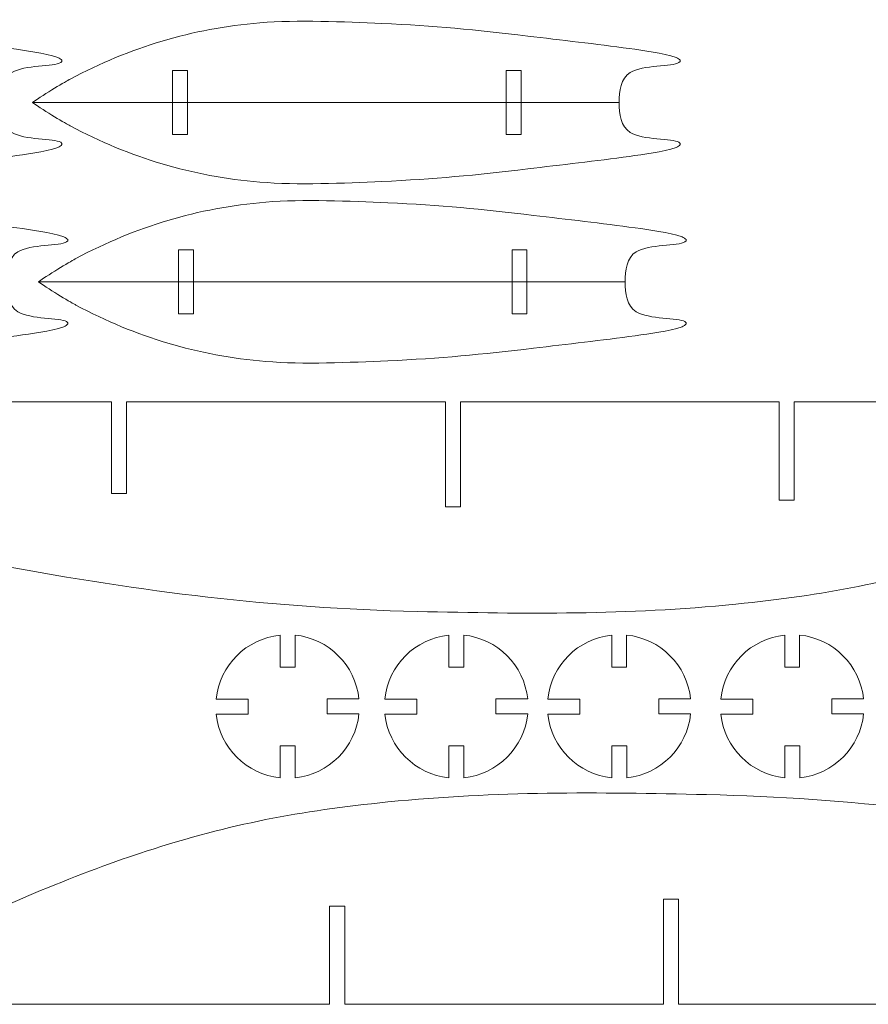
# Model space of a CAD drawing. Units: centimetres. Extents: x -28.4 to 29.5, y -17.8 to 16.5.
# Drawn here: x -6.9 to 10.1, y -5.1 to 14.6 of the extents above; entities that cross this region are included whole.
import ezdxf

# ---------------------------------------------------------------- set-up
doc = ezdxf.new("R2010")
doc.units = ezdxf.units.CM
doc.header["$MEASUREMENT"] = 0
doc.layers.add('Livello 1', color=7, linetype='Continuous')

msp = doc.modelspace()

# ---------------------------------------------------------------- linework, layer by layer
at = {"layer": 'Livello 1', "color": 5, "lineweight": 9}
for points, knots in [([(-7.25486, 12.9342), (-7.2511, 13.15812), (-7.22235, 13.41927), (-7.03456, 13.53308), (-7.03456, 13.53308), (-6.78264, 13.68575), (-6.18919, 13.65215), (-6.0604, 13.72996), (-6.0604, 13.72996), (-6.0604, 13.72996), (-6.03493, 13.75182), (-6.03493, 13.75182), (-6.03493, 13.75182), (-6.03493, 13.75182), (-6.03425, 13.77603), (-6.03425, 13.77603), (-6.03425, 13.77603), (-6.03425, 13.77603), (-6.03475, 13.77655), (-6.03475, 13.77655), (-6.03475, 13.77655), (-6.05938, 13.80166), (-6.08031, 13.81839), (-6.1151, 13.83055), (-6.1151, 13.83055), (-6.38903, 13.92633), (-6.76349, 13.9718), (-7.05276, 14.01145), (-7.05276, 14.01145), (-7.71581, 14.10233), (-8.41576, 14.1815), (-9.08288, 14.26095), (-9.08288, 14.26095), (-10.12876, 14.38551), (-10.94455, 14.46612), (-11.99618, 14.51247), (-11.99618, 14.51247), (-12.74936, 14.54566), (-13.68893, 14.58825), (-14.43166, 14.52536), (-14.43166, 14.52536), (-15.80009, 14.40948), (-17.01441, 14.04356), (-18.22486, 13.39985), (-18.22486, 13.39985), (-18.29492, 13.36259), (-18.72842, 13.11152), (-18.97304, 12.9342)], [0, 0, 0, 0, 0.07692308, 0.07692308, 0.07692308, 0.07692308, 0.15384615, 0.15384615, 0.15384615, 0.15384615, 0.23076923, 0.23076923, 0.23076923, 0.23076923, 0.30769231, 0.30769231, 0.30769231, 0.30769231, 0.38461538, 0.38461538, 0.38461538, 0.38461538, 0.46153846, 0.46153846, 0.46153846, 0.46153846, 0.53846154, 0.53846154, 0.53846154, 0.53846154, 0.61538462, 0.61538462, 0.61538462, 0.61538462, 0.69230769, 0.69230769, 0.69230769, 0.69230769, 0.76923077, 0.76923077, 0.76923077, 0.76923077, 0.84615385, 0.84615385, 0.84615385, 0.84615385, 1, 1, 1, 1]), ([(5.09648, 12.9342), (5.10024, 13.15812), (5.12899, 13.41927), (5.31678, 13.53308), (5.31678, 13.53308), (5.5687, 13.68575), (6.16215, 13.65215), (6.29094, 13.72996), (6.29094, 13.72996), (6.29094, 13.72996), (6.31641, 13.75182), (6.31641, 13.75182), (6.31641, 13.75182), (6.31641, 13.75182), (6.31709, 13.77603), (6.31709, 13.77603), (6.31709, 13.77603), (6.31709, 13.77603), (6.31659, 13.77655), (6.31659, 13.77655), (6.31659, 13.77655), (6.29196, 13.80166), (6.27103, 13.81839), (6.23624, 13.83055), (6.23624, 13.83055), (5.96231, 13.92633), (5.58785, 13.9718), (5.29858, 14.01145), (5.29858, 14.01145), (4.63553, 14.10233), (3.93558, 14.1815), (3.26846, 14.26095), (3.26846, 14.26095), (2.22258, 14.38551), (1.40679, 14.46612), (0.35516, 14.51247), (0.35516, 14.51247), (-0.39802, 14.54566), (-1.33759, 14.58825), (-2.08032, 14.52536), (-2.08032, 14.52536), (-3.44875, 14.40948), (-4.66307, 14.04356), (-5.87352, 13.39985), (-5.87352, 13.39985), (-5.94358, 13.36259), (-6.37708, 13.11152), (-6.6217, 12.9342)], [0, 0, 0, 0, 0.07692308, 0.07692308, 0.07692308, 0.07692308, 0.15384615, 0.15384615, 0.15384615, 0.15384615, 0.23076923, 0.23076923, 0.23076923, 0.23076923, 0.30769231, 0.30769231, 0.30769231, 0.30769231, 0.38461538, 0.38461538, 0.38461538, 0.38461538, 0.46153846, 0.46153846, 0.46153846, 0.46153846, 0.53846154, 0.53846154, 0.53846154, 0.53846154, 0.61538462, 0.61538462, 0.61538462, 0.61538462, 0.69230769, 0.69230769, 0.69230769, 0.69230769, 0.76923077, 0.76923077, 0.76923077, 0.76923077, 0.84615385, 0.84615385, 0.84615385, 0.84615385, 1, 1, 1, 1]), ([(-7.25486, 12.9342), (-7.2511, 12.71028), (-7.22235, 12.44913), (-7.03456, 12.33532), (-7.03456, 12.33532), (-6.78264, 12.18265), (-6.18919, 12.21625), (-6.0604, 12.13844), (-6.0604, 12.13844), (-6.0604, 12.13844), (-6.03493, 12.11658), (-6.03493, 12.11658), (-6.03493, 12.11658), (-6.03493, 12.11658), (-6.03425, 12.09237), (-6.03425, 12.09237), (-6.03425, 12.09237), (-6.03425, 12.09237), (-6.03475, 12.09185), (-6.03475, 12.09185), (-6.03475, 12.09185), (-6.05938, 12.06674), (-6.08031, 12.05001), (-6.1151, 12.03785), (-6.1151, 12.03785), (-6.38903, 11.94207), (-6.76349, 11.8966), (-7.05276, 11.85695), (-7.05276, 11.85695), (-7.71581, 11.76607), (-8.41576, 11.6869), (-9.08288, 11.60745), (-9.08288, 11.60745), (-10.12876, 11.48289), (-10.94455, 11.40228), (-11.99618, 11.35593), (-11.99618, 11.35593), (-12.74936, 11.32274), (-13.68893, 11.28015), (-14.43166, 11.34304), (-14.43166, 11.34304), (-15.80009, 11.45892), (-17.01441, 11.82484), (-18.22486, 12.46855), (-18.22486, 12.46855), (-18.29492, 12.50581), (-18.72842, 12.75688), (-18.97304, 12.9342)], [0, 0, 0, 0, 0.07692308, 0.07692308, 0.07692308, 0.07692308, 0.15384615, 0.15384615, 0.15384615, 0.15384615, 0.23076923, 0.23076923, 0.23076923, 0.23076923, 0.30769231, 0.30769231, 0.30769231, 0.30769231, 0.38461538, 0.38461538, 0.38461538, 0.38461538, 0.46153846, 0.46153846, 0.46153846, 0.46153846, 0.53846154, 0.53846154, 0.53846154, 0.53846154, 0.61538462, 0.61538462, 0.61538462, 0.61538462, 0.69230769, 0.69230769, 0.69230769, 0.69230769, 0.76923077, 0.76923077, 0.76923077, 0.76923077, 0.84615385, 0.84615385, 0.84615385, 0.84615385, 1, 1, 1, 1]), ([(5.09648, 12.9342), (5.10024, 12.71028), (5.12899, 12.44913), (5.31678, 12.33532), (5.31678, 12.33532), (5.5687, 12.18265), (6.16215, 12.21625), (6.29094, 12.13844), (6.29094, 12.13844), (6.29094, 12.13844), (6.31641, 12.11658), (6.31641, 12.11658), (6.31641, 12.11658), (6.31641, 12.11658), (6.31709, 12.09237), (6.31709, 12.09237), (6.31709, 12.09237), (6.31709, 12.09237), (6.31659, 12.09185), (6.31659, 12.09185), (6.31659, 12.09185), (6.29196, 12.06674), (6.27103, 12.05001), (6.23624, 12.03785), (6.23624, 12.03785), (5.96231, 11.94207), (5.58785, 11.8966), (5.29858, 11.85695), (5.29858, 11.85695), (4.63553, 11.76607), (3.93558, 11.6869), (3.26846, 11.60745), (3.26846, 11.60745), (2.22258, 11.48289), (1.40679, 11.40228), (0.35516, 11.35593), (0.35516, 11.35593), (-0.39802, 11.32274), (-1.33759, 11.28015), (-2.08032, 11.34304), (-2.08032, 11.34304), (-3.44875, 11.45892), (-4.66307, 11.82484), (-5.87352, 12.46855), (-5.87352, 12.46855), (-5.94358, 12.50581), (-6.37708, 12.75688), (-6.6217, 12.9342)], [0, 0, 0, 0, 0.07692308, 0.07692308, 0.07692308, 0.07692308, 0.15384615, 0.15384615, 0.15384615, 0.15384615, 0.23076923, 0.23076923, 0.23076923, 0.23076923, 0.30769231, 0.30769231, 0.30769231, 0.30769231, 0.38461538, 0.38461538, 0.38461538, 0.38461538, 0.46153846, 0.46153846, 0.46153846, 0.46153846, 0.53846154, 0.53846154, 0.53846154, 0.53846154, 0.61538462, 0.61538462, 0.61538462, 0.61538462, 0.69230769, 0.69230769, 0.69230769, 0.69230769, 0.76923077, 0.76923077, 0.76923077, 0.76923077, 0.84615385, 0.84615385, 0.84615385, 0.84615385, 1, 1, 1, 1]), ([(-7.13701, 9.35172), (-7.13325, 9.57564), (-7.1045, 9.83679), (-6.91671, 9.9506), (-6.91671, 9.9506), (-6.66479, 10.10327), (-6.07134, 10.06967), (-5.94255, 10.14748), (-5.94255, 10.14748), (-5.94255, 10.14748), (-5.91708, 10.16934), (-5.91708, 10.16934), (-5.91708, 10.16934), (-5.91708, 10.16934), (-5.9164, 10.19355), (-5.9164, 10.19355), (-5.9164, 10.19355), (-5.9164, 10.19355), (-5.9169, 10.19407), (-5.9169, 10.19407), (-5.9169, 10.19407), (-5.94153, 10.21918), (-5.96246, 10.23591), (-5.99725, 10.24807), (-5.99725, 10.24807), (-6.27118, 10.34385), (-6.64564, 10.38932), (-6.93491, 10.42897), (-6.93491, 10.42897), (-7.59796, 10.51985), (-8.29791, 10.59902), (-8.96503, 10.67847), (-8.96503, 10.67847), (-10.01091, 10.80303), (-10.8267, 10.88364), (-11.87833, 10.92999), (-11.87833, 10.92999), (-12.63151, 10.96318), (-13.57108, 11.00577), (-14.31381, 10.94288), (-14.31381, 10.94288), (-15.68224, 10.827), (-16.89656, 10.46108), (-18.10701, 9.81737), (-18.10701, 9.81737), (-18.17707, 9.78011), (-18.61057, 9.52904), (-18.85519, 9.35172)], [0, 0, 0, 0, 0.07692308, 0.07692308, 0.07692308, 0.07692308, 0.15384615, 0.15384615, 0.15384615, 0.15384615, 0.23076923, 0.23076923, 0.23076923, 0.23076923, 0.30769231, 0.30769231, 0.30769231, 0.30769231, 0.38461538, 0.38461538, 0.38461538, 0.38461538, 0.46153846, 0.46153846, 0.46153846, 0.46153846, 0.53846154, 0.53846154, 0.53846154, 0.53846154, 0.61538462, 0.61538462, 0.61538462, 0.61538462, 0.69230769, 0.69230769, 0.69230769, 0.69230769, 0.76923077, 0.76923077, 0.76923077, 0.76923077, 0.84615385, 0.84615385, 0.84615385, 0.84615385, 1, 1, 1, 1]), ([(5.21433, 9.35172), (5.21809, 9.57564), (5.24684, 9.83679), (5.43463, 9.9506), (5.43463, 9.9506), (5.68655, 10.10327), (6.28, 10.06967), (6.40879, 10.14748), (6.40879, 10.14748), (6.40879, 10.14748), (6.43426, 10.16934), (6.43426, 10.16934), (6.43426, 10.16934), (6.43426, 10.16934), (6.43494, 10.19355), (6.43494, 10.19355), (6.43494, 10.19355), (6.43494, 10.19355), (6.43444, 10.19407), (6.43444, 10.19407), (6.43444, 10.19407), (6.40981, 10.21918), (6.38888, 10.23591), (6.35409, 10.24807), (6.35409, 10.24807), (6.08016, 10.34385), (5.7057, 10.38932), (5.41643, 10.42897), (5.41643, 10.42897), (4.75338, 10.51985), (4.05343, 10.59902), (3.38631, 10.67847), (3.38631, 10.67847), (2.34043, 10.80303), (1.52464, 10.88364), (0.47301, 10.92999), (0.47301, 10.92999), (-0.28017, 10.96318), (-1.21974, 11.00577), (-1.96247, 10.94288), (-1.96247, 10.94288), (-3.3309, 10.827), (-4.54522, 10.46108), (-5.75567, 9.81737), (-5.75567, 9.81737), (-5.82573, 9.78011), (-6.25923, 9.52904), (-6.50385, 9.35172)], [0, 0, 0, 0, 0.07692308, 0.07692308, 0.07692308, 0.07692308, 0.15384615, 0.15384615, 0.15384615, 0.15384615, 0.23076923, 0.23076923, 0.23076923, 0.23076923, 0.30769231, 0.30769231, 0.30769231, 0.30769231, 0.38461538, 0.38461538, 0.38461538, 0.38461538, 0.46153846, 0.46153846, 0.46153846, 0.46153846, 0.53846154, 0.53846154, 0.53846154, 0.53846154, 0.61538462, 0.61538462, 0.61538462, 0.61538462, 0.69230769, 0.69230769, 0.69230769, 0.69230769, 0.76923077, 0.76923077, 0.76923077, 0.76923077, 0.84615385, 0.84615385, 0.84615385, 0.84615385, 1, 1, 1, 1]), ([(-7.13701, 9.35172), (-7.13325, 9.1278), (-7.1045, 8.86665), (-6.91671, 8.75284), (-6.91671, 8.75284), (-6.66479, 8.60017), (-6.07134, 8.63377), (-5.94255, 8.55596), (-5.94255, 8.55596), (-5.94255, 8.55596), (-5.91708, 8.5341), (-5.91708, 8.5341), (-5.91708, 8.5341), (-5.91708, 8.5341), (-5.9164, 8.50989), (-5.9164, 8.50989), (-5.9164, 8.50989), (-5.9164, 8.50989), (-5.9169, 8.50937), (-5.9169, 8.50937), (-5.9169, 8.50937), (-5.94153, 8.48426), (-5.96246, 8.46753), (-5.99725, 8.45537), (-5.99725, 8.45537), (-6.27118, 8.35959), (-6.64564, 8.31412), (-6.93491, 8.27447), (-6.93491, 8.27447), (-7.59796, 8.18359), (-8.29791, 8.10442), (-8.96503, 8.02497), (-8.96503, 8.02497), (-10.01091, 7.90041), (-10.8267, 7.8198), (-11.87833, 7.77345), (-11.87833, 7.77345), (-12.63151, 7.74026), (-13.57108, 7.69767), (-14.31381, 7.76056), (-14.31381, 7.76056), (-15.68224, 7.87644), (-16.89656, 8.24236), (-18.10701, 8.88607), (-18.10701, 8.88607), (-18.17707, 8.92333), (-18.61057, 9.1744), (-18.85519, 9.35172)], [0, 0, 0, 0, 0.07692308, 0.07692308, 0.07692308, 0.07692308, 0.15384615, 0.15384615, 0.15384615, 0.15384615, 0.23076923, 0.23076923, 0.23076923, 0.23076923, 0.30769231, 0.30769231, 0.30769231, 0.30769231, 0.38461538, 0.38461538, 0.38461538, 0.38461538, 0.46153846, 0.46153846, 0.46153846, 0.46153846, 0.53846154, 0.53846154, 0.53846154, 0.53846154, 0.61538462, 0.61538462, 0.61538462, 0.61538462, 0.69230769, 0.69230769, 0.69230769, 0.69230769, 0.76923077, 0.76923077, 0.76923077, 0.76923077, 0.84615385, 0.84615385, 0.84615385, 0.84615385, 1, 1, 1, 1]), ([(5.21433, 9.35172), (5.21809, 9.1278), (5.24684, 8.86665), (5.43463, 8.75284), (5.43463, 8.75284), (5.68655, 8.60017), (6.28, 8.63377), (6.40879, 8.55596), (6.40879, 8.55596), (6.40879, 8.55596), (6.43426, 8.5341), (6.43426, 8.5341), (6.43426, 8.5341), (6.43426, 8.5341), (6.43494, 8.50989), (6.43494, 8.50989), (6.43494, 8.50989), (6.43494, 8.50989), (6.43444, 8.50937), (6.43444, 8.50937), (6.43444, 8.50937), (6.40981, 8.48426), (6.38888, 8.46753), (6.35409, 8.45537), (6.35409, 8.45537), (6.08016, 8.35959), (5.7057, 8.31412), (5.41643, 8.27447), (5.41643, 8.27447), (4.75338, 8.18359), (4.05343, 8.10442), (3.38631, 8.02497), (3.38631, 8.02497), (2.34043, 7.90041), (1.52464, 7.8198), (0.47301, 7.77345), (0.47301, 7.77345), (-0.28017, 7.74026), (-1.21974, 7.69767), (-1.96247, 7.76056), (-1.96247, 7.76056), (-3.3309, 7.87644), (-4.54522, 8.24236), (-5.75567, 8.88607), (-5.75567, 8.88607), (-5.82573, 8.92333), (-6.25923, 9.1744), (-6.50385, 9.35172)], [0, 0, 0, 0, 0.07692308, 0.07692308, 0.07692308, 0.07692308, 0.15384615, 0.15384615, 0.15384615, 0.15384615, 0.23076923, 0.23076923, 0.23076923, 0.23076923, 0.30769231, 0.30769231, 0.30769231, 0.30769231, 0.38461538, 0.38461538, 0.38461538, 0.38461538, 0.46153846, 0.46153846, 0.46153846, 0.46153846, 0.53846154, 0.53846154, 0.53846154, 0.53846154, 0.61538462, 0.61538462, 0.61538462, 0.61538462, 0.69230769, 0.69230769, 0.69230769, 0.69230769, 0.76923077, 0.76923077, 0.76923077, 0.76923077, 0.84615385, 0.84615385, 0.84615385, 0.84615385, 1, 1, 1, 1]), ([(-20.33859, -2.83781), (-20.33859, -3.07959), (-20.32084, -3.46123), (-20.55911, -3.60563), (-20.55911, -3.60563), (-20.81103, -3.7583), (-21.40448, -3.7247), (-21.53327, -3.80251), (-21.53327, -3.80251), (-21.53327, -3.80251), (-21.55874, -3.82437), (-21.55874, -3.82437), (-21.55874, -3.82437), (-21.55874, -3.82437), (-21.55942, -3.84858), (-21.55942, -3.84858), (-21.55942, -3.84858), (-21.55942, -3.84858), (-21.55892, -3.8491), (-21.55892, -3.8491), (-21.55892, -3.8491), (-21.53429, -3.87421), (-21.51336, -3.89094), (-21.47857, -3.9031), (-21.47857, -3.9031), (-21.20464, -3.99888), (-20.83018, -4.04435), (-20.54091, -4.084), (-20.54091, -4.084), (-19.87786, -4.17488), (-19.17791, -4.25405), (-18.51079, -4.3335), (-18.51079, -4.3335), (-17.46491, -4.45806), (-16.64912, -4.53867), (-15.59749, -4.58502), (-15.59749, -4.58502), (-14.84431, -4.61821), (-13.90474, -4.6608), (-13.16201, -4.59791), (-13.16201, -4.59791), (-11.79358, -4.48203), (-10.57926, -4.11612), (-9.36881, -3.4724), (-9.36881, -3.4724), (-9.27356, -3.42175), (-8.50675, -2.976), (-8.4557, -2.8575), (-8.4557, -2.8575), (-8.45278, -2.85073), (-8.4514, -2.84353), (-8.45138, -2.83648), (-8.45138, -2.83648), (-8.4511, -2.76381), (-8.59285, -2.67996), (-8.63931, -2.64783), (-8.63931, -2.64783), (-9.67134, -1.93393), (-10.54406, -1.64908), (-11.70942, -1.2972), (-11.70942, -1.2972), (-12.14048, -1.19985), (-12.87052, -1.11218), (-13.21686, -0.91448), (-13.21686, -0.91448), (-13.53271, -0.73417), (-13.63797, -0.38506), (-13.73288, -0.05768), (-13.73288, -0.05768), (-13.99956, 0.86222), (-14.11395, 1.64474), (-13.75699, 2.56708), (-13.75699, 2.56708), (-13.60629, 2.95648), (-13.36683, 3.36504), (-13.07813, 3.66726), (-13.07813, 3.66726), (-12.98903, 3.76054), (-12.83494, 3.89575), (-12.72936, 3.96837), (-12.72936, 3.96837), (-12.72936, 3.96837), (-12.52289, 4.09203), (-12.52289, 4.09203), (-12.52289, 4.09203), (-12.52289, 4.09203), (-12.29681, 4.18906), (-12.29681, 4.18906), (-12.29681, 4.18906), (-12.29681, 4.18906), (-12.0464, 4.25633), (-12.0464, 4.25633), (-12.0464, 4.25633), (-11.83081, 4.28932), (-11.71586, 4.30874), (-11.49309, 4.31606), (-11.49309, 4.31606), (-10.3677, 4.35304), (-8.43983, 3.90091), (-7.263, 3.68406), (-7.263, 3.68406), (-4.41917, 3.16003), (-1.83374, 2.8312), (1.06037, 2.76568), (1.06037, 2.76568), (3.24165, 2.7163), (5.24559, 2.69277), (7.42542, 2.91305), (7.42542, 2.91305), (9.20789, 3.09318), (10.55081, 3.34655), (12.25803, 3.89692), (12.25803, 3.89692), (13.45486, 4.28275), (15.29936, 5.02628), (16.3924, 5.65254), (16.3924, 5.65254), (16.90533, 5.94642), (17.66273, 6.41822), (18.14891, 6.77535), (18.14891, 6.77535), (18.20755, 6.81843), (18.31494, 6.90117), (18.36212, 6.95502), (18.36212, 6.95502), (18.36212, 6.95502), (15.25725, 6.95502), (15.25725, 6.95502), (15.25725, 6.95502), (15.25725, 6.95502), (15.25725, 5.98141), (15.25725, 5.98141), (15.25725, 5.98141), (15.25725, 5.98141), (14.95725, 5.98141), (14.95725, 5.98141), (14.95725, 5.98141), (14.95725, 5.98141), (14.95725, 6.95502), (14.95725, 6.95502), (14.95725, 6.95502), (14.95725, 6.95502), (8.59058, 6.95502), (8.59058, 6.95502), (8.59058, 6.95502), (8.59058, 6.95502), (8.59058, 4.99183), (8.59058, 4.99183), (8.59058, 4.99183), (8.59058, 4.99183), (8.29058, 4.99183), (8.29058, 4.99183), (8.29058, 4.99183), (8.29058, 4.99183), (8.29058, 6.95502), (8.29058, 6.95502), (8.29058, 6.95502), (8.29058, 6.95502), (1.92391, 6.95502), (1.92391, 6.95502), (1.92391, 6.95502), (1.92391, 6.95502), (1.92391, 4.85309), (1.92391, 4.85309), (1.92391, 4.85309), (1.92391, 4.85309), (1.62391, 4.85309), (1.62391, 4.85309), (1.62391, 4.85309), (1.62391, 4.85309), (1.62391, 6.95502), (1.62391, 6.95502), (1.62391, 6.95502), (1.62391, 6.95502), (-4.74275, 6.95502), (-4.74275, 6.95502), (-4.74275, 6.95502), (-4.74275, 6.95502), (-4.74275, 5.12163), (-4.74275, 5.12163), (-4.74275, 5.12163), (-4.74275, 5.12163), (-5.04275, 5.12163), (-5.04275, 5.12163), (-5.04275, 5.12163), (-5.04275, 5.12163), (-5.04275, 6.95502), (-5.04275, 6.95502), (-5.04275, 6.95502), (-5.04275, 6.95502), (-11.40942, 6.95502), (-11.40942, 6.95502), (-11.40942, 6.95502), (-11.40942, 6.95502), (-11.40942, 5.63336), (-11.40942, 5.63336), (-11.40942, 5.63336), (-11.40942, 5.63336), (-11.70942, 5.63336), (-11.70942, 5.63336), (-11.70942, 5.63336), (-11.70942, 5.63336), (-11.70942, 6.95502), (-11.70942, 6.95502), (-11.70942, 6.95502), (-11.70942, 6.95502), (-12.65477, 6.95502), (-12.65477, 6.95502), (-12.65477, 6.95502), (-12.65716, 6.71325), (-12.65331, 6.37245), (-12.80859, 6.17231), (-12.80859, 6.17231), (-12.94991, 5.99016), (-13.31101, 5.84881), (-13.52505, 5.76339), (-13.52505, 5.76339), (-14.44187, 5.39752), (-15.18022, 5.2586), (-16.15397, 5.11401), (-16.15397, 5.11401), (-16.81947, 5.01519), (-17.47622, 4.95663), (-18.07609, 4.74425), (-18.07609, 4.74425), (-18.07609, 4.74425), (-18.07609, 4.39652), (-18.07609, 4.39652), (-18.07609, 4.39652), (-18.07609, 4.39652), (-18.37609, 4.39652), (-18.37609, 4.39652), (-18.37609, 4.39652), (-18.37609, 4.39652), (-18.37609, 4.57), (-18.37609, 4.57), (-18.37609, 4.57), (-18.37609, 4.57), (-18.52609, 4.57), (-18.52609, 4.57), (-18.52609, 4.57), (-18.52609, 4.57), (-18.7914, 4.48424), (-18.7914, 4.48424), (-18.7914, 4.48424), (-18.86849, 4.46104), (-19.12538, 4.39641), (-19.15195, 4.30962), (-19.15195, 4.30962), (-19.16456, 4.26842), (-19.12742, 4.20535), (-19.09701, 4.18073), (-19.09701, 4.18073), (-19.03398, 4.12971), (-18.98799, 4.09959), (-18.90653, 4.07363), (-18.90653, 4.07363), (-18.62893, 3.98515), (-18.34487, 4.12892), (-18.06283, 4.10087), (-18.06283, 4.10087), (-18.06283, 4.10087), (-17.94651, 4.07922), (-17.94651, 4.07922), (-17.94651, 4.07922), (-17.94651, 4.07922), (-17.83705, 4.03309), (-17.83705, 4.03309), (-17.83705, 4.03309), (-17.75182, 3.96919), (-17.71132, 3.94015), (-17.64215, 3.85474), (-17.64215, 3.85474), (-17.30506, 3.43853), (-16.96289, 2.30724), (-16.91467, 1.76147), (-16.91467, 1.76147), (-16.88982, 1.48021), (-16.88223, 1.24612), (-16.92028, 0.96284), (-16.92028, 0.96284), (-16.97816, 0.53191), (-17.06805, 0.16079), (-17.17936, -0.25807), (-17.17936, -0.25807), (-17.22485, -0.42926), (-17.28554, -0.63301), (-17.38346, -0.78194), (-17.38346, -0.78194), (-17.42848, -0.85042), (-17.50961, -0.93964), (-17.57367, -0.98943), (-17.57367, -0.98943), (-17.57367, -0.98943), (-17.70814, -1.0764), (-17.70814, -1.0764), (-17.70814, -1.0764), (-17.78984, -1.12021), (-17.98804, -1.19353), (-18.07609, -1.21542), (-18.07609, -1.21542), (-18.07609, -1.21542), (-18.52609, -1.31535), (-18.52609, -1.31535), (-18.52609, -1.31535), (-18.52609, -1.31535), (-18.76623, -1.35513), (-18.76623, -1.35513), (-18.76623, -1.35513), (-19.2562, -1.43066), (-19.80498, -1.48597), (-20.30447, -1.55058), (-20.30447, -1.55058), (-20.49841, -1.57567), (-21.38771, -1.68321), (-21.53372, -1.79112), (-21.53372, -1.79112), (-21.53372, -1.79112), (-21.55942, -1.81732), (-21.55942, -1.81732), (-21.55942, -1.81732), (-21.55942, -1.81732), (-21.55874, -1.84154), (-21.55874, -1.84154), (-21.55874, -1.84154), (-21.53446, -1.86223), (-21.51593, -1.87539), (-21.48303, -1.88283), (-21.48303, -1.88283), (-21.22179, -1.94193), (-20.77879, -1.92691), (-20.5596, -2.05975), (-20.5596, -2.05975), (-20.31814, -2.20608), (-20.33859, -2.59342), (-20.33859, -2.83781)], [0, 0, 0, 0, 0.01176471, 0.01176471, 0.01176471, 0.01176471, 0.02352941, 0.02352941, 0.02352941, 0.02352941, 0.03529412, 0.03529412, 0.03529412, 0.03529412, 0.04705882, 0.04705882, 0.04705882, 0.04705882, 0.05882353, 0.05882353, 0.05882353, 0.05882353, 0.07058824, 0.07058824, 0.07058824, 0.07058824, 0.08235294, 0.08235294, 0.08235294, 0.08235294, 0.09411765, 0.09411765, 0.09411765, 0.09411765, 0.10588235, 0.10588235, 0.10588235, 0.10588235, 0.11764706, 0.11764706, 0.11764706, 0.11764706, 0.12941176, 0.12941176, 0.12941176, 0.12941176, 0.14117647, 0.14117647, 0.14117647, 0.14117647, 0.15294118, 0.15294118, 0.15294118, 0.15294118, 0.16470588, 0.16470588, 0.16470588, 0.16470588, 0.17647059, 0.17647059, 0.17647059, 0.17647059, 0.18823529, 0.18823529, 0.18823529, 0.18823529, 0.2, 0.2, 0.2, 0.2, 0.21176471, 0.21176471, 0.21176471, 0.21176471, 0.22352941, 0.22352941, 0.22352941, 0.22352941, 0.23529412, 0.23529412, 0.23529412, 0.23529412, 0.24705882, 0.24705882, 0.24705882, 0.24705882, 0.25882353, 0.25882353, 0.25882353, 0.25882353, 0.27058824, 0.27058824, 0.27058824, 0.27058824, 0.28235294, 0.28235294, 0.28235294, 0.28235294, 0.29411765, 0.29411765, 0.29411765, 0.29411765, 0.30588235, 0.30588235, 0.30588235, 0.30588235, 0.31764706, 0.31764706, 0.31764706, 0.31764706, 0.32941176, 0.32941176, 0.32941176, 0.32941176, 0.34117647, 0.34117647, 0.34117647, 0.34117647, 0.35294118, 0.35294118, 0.35294118, 0.35294118, 0.36470588, 0.36470588, 0.36470588, 0.36470588, 0.37647059, 0.37647059, 0.37647059, 0.37647059, 0.38823529, 0.38823529, 0.38823529, 0.38823529, 0.4, 0.4, 0.4, 0.4, 0.41176471, 0.41176471, 0.41176471, 0.41176471, 0.42352941, 0.42352941, 0.42352941, 0.42352941, 0.43529412, 0.43529412, 0.43529412, 0.43529412, 0.44705882, 0.44705882, 0.44705882, 0.44705882, 0.45882353, 0.45882353, 0.45882353, 0.45882353, 0.47058824, 0.47058824, 0.47058824, 0.47058824, 0.48235294, 0.48235294, 0.48235294, 0.48235294, 0.49411765, 0.49411765, 0.49411765, 0.49411765, 0.50588235, 0.50588235, 0.50588235, 0.50588235, 0.51764706, 0.51764706, 0.51764706, 0.51764706, 0.52941176, 0.52941176, 0.52941176, 0.52941176, 0.54117647, 0.54117647, 0.54117647, 0.54117647, 0.55294118, 0.55294118, 0.55294118, 0.55294118, 0.56470588, 0.56470588, 0.56470588, 0.56470588, 0.57647059, 0.57647059, 0.57647059, 0.57647059, 0.58823529, 0.58823529, 0.58823529, 0.58823529, 0.6, 0.6, 0.6, 0.6, 0.61176471, 0.61176471, 0.61176471, 0.61176471, 0.62352941, 0.62352941, 0.62352941, 0.62352941, 0.63529412, 0.63529412, 0.63529412, 0.63529412, 0.64705882, 0.64705882, 0.64705882, 0.64705882, 0.65882353, 0.65882353, 0.65882353, 0.65882353, 0.67058824, 0.67058824, 0.67058824, 0.67058824, 0.68235294, 0.68235294, 0.68235294, 0.68235294, 0.69411765, 0.69411765, 0.69411765, 0.69411765, 0.70588235, 0.70588235, 0.70588235, 0.70588235, 0.71764706, 0.71764706, 0.71764706, 0.71764706, 0.72941176, 0.72941176, 0.72941176, 0.72941176, 0.74117647, 0.74117647, 0.74117647, 0.74117647, 0.75294118, 0.75294118, 0.75294118, 0.75294118, 0.76470588, 0.76470588, 0.76470588, 0.76470588, 0.77647059, 0.77647059, 0.77647059, 0.77647059, 0.78823529, 0.78823529, 0.78823529, 0.78823529, 0.8, 0.8, 0.8, 0.8, 0.81176471, 0.81176471, 0.81176471, 0.81176471, 0.82352941, 0.82352941, 0.82352941, 0.82352941, 0.83529412, 0.83529412, 0.83529412, 0.83529412, 0.84705882, 0.84705882, 0.84705882, 0.84705882, 0.85882353, 0.85882353, 0.85882353, 0.85882353, 0.87058824, 0.87058824, 0.87058824, 0.87058824, 0.88235294, 0.88235294, 0.88235294, 0.88235294, 0.89411765, 0.89411765, 0.89411765, 0.89411765, 0.90588235, 0.90588235, 0.90588235, 0.90588235, 0.91764706, 0.91764706, 0.91764706, 0.91764706, 0.92941176, 0.92941176, 0.92941176, 0.92941176, 0.94117647, 0.94117647, 0.94117647, 0.94117647, 0.95294118, 0.95294118, 0.95294118, 0.95294118, 0.96470588, 0.96470588, 0.96470588, 0.96470588, 0.97647059, 0.97647059, 0.97647059, 0.97647059, 1, 1, 1, 1]), ([(28.24185, 4.71032), (28.24185, 4.9521), (28.2241, 5.33374), (28.46237, 5.47814), (28.46237, 5.47814), (28.71429, 5.63081), (29.30774, 5.59721), (29.43653, 5.67502), (29.43653, 5.67502), (29.43653, 5.67502), (29.462, 5.69688), (29.462, 5.69688), (29.462, 5.69688), (29.462, 5.69688), (29.46268, 5.72109), (29.46268, 5.72109), (29.46268, 5.72109), (29.46268, 5.72109), (29.46218, 5.72161), (29.46218, 5.72161), (29.46218, 5.72161), (29.43755, 5.74672), (29.41662, 5.76345), (29.38183, 5.77561), (29.38183, 5.77561), (29.1079, 5.87139), (28.73344, 5.91686), (28.44417, 5.95651), (28.44417, 5.95651), (27.78112, 6.04739), (27.08117, 6.12656), (26.41405, 6.20601), (26.41405, 6.20601), (25.36817, 6.33057), (24.55238, 6.41118), (23.50075, 6.45753), (23.50075, 6.45753), (22.74757, 6.49072), (21.808, 6.53331), (21.06527, 6.47042), (21.06527, 6.47042), (19.69684, 6.35454), (18.48252, 5.98863), (17.27207, 5.34491), (17.27207, 5.34491), (17.17682, 5.29426), (16.41001, 4.84851), (16.35896, 4.73001), (16.35896, 4.73001), (16.35604, 4.72324), (16.35466, 4.71604), (16.35464, 4.70899), (16.35464, 4.70899), (16.35436, 4.63632), (16.49611, 4.55247), (16.54257, 4.52034), (16.54257, 4.52034), (17.5746, 3.80644), (18.44732, 3.52159), (19.61268, 3.16971), (19.61268, 3.16971), (20.04374, 3.07236), (20.77378, 2.98469), (21.12012, 2.78699), (21.12012, 2.78699), (21.43597, 2.60668), (21.54123, 2.25757), (21.63614, 1.93019), (21.63614, 1.93019), (21.90282, 1.01029), (22.01721, 0.22777), (21.66025, -0.69457), (21.66025, -0.69457), (21.50955, -1.08397), (21.27009, -1.49253), (20.98139, -1.79475), (20.98139, -1.79475), (20.89229, -1.88803), (20.7382, -2.02324), (20.63262, -2.09586), (20.63262, -2.09586), (20.63262, -2.09586), (20.42615, -2.21952), (20.42615, -2.21952), (20.42615, -2.21952), (20.42615, -2.21952), (20.20007, -2.31655), (20.20007, -2.31655), (20.20007, -2.31655), (20.20007, -2.31655), (19.94966, -2.38382), (19.94966, -2.38382), (19.94966, -2.38382), (19.73407, -2.41681), (19.61912, -2.43623), (19.39635, -2.44355), (19.39635, -2.44355), (18.27096, -2.48053), (16.34309, -2.0284), (15.16626, -1.81155), (15.16626, -1.81155), (12.32243, -1.28752), (9.737, -0.95869), (6.84289, -0.89317), (6.84289, -0.89317), (4.66161, -0.84379), (2.65767, -0.82026), (0.47784, -1.04054), (0.47784, -1.04054), (-1.30463, -1.22067), (-2.64755, -1.47404), (-4.35477, -2.02441), (-4.35477, -2.02441), (-5.5516, -2.41024), (-7.3961, -3.15377), (-8.48914, -3.78003), (-8.48914, -3.78003), (-9.00207, -4.07391), (-9.75947, -4.54571), (-10.24565, -4.90284), (-10.24565, -4.90284), (-10.30429, -4.94592), (-10.41168, -5.02866), (-10.45886, -5.08251), (-10.45886, -5.08251), (-10.45886, -5.08251), (-7.35399, -5.08251), (-7.35399, -5.08251), (-7.35399, -5.08251), (-7.35399, -5.08251), (-7.35399, -4.1089), (-7.35399, -4.1089), (-7.35399, -4.1089), (-7.35399, -4.1089), (-7.05399, -4.1089), (-7.05399, -4.1089), (-7.05399, -4.1089), (-7.05399, -4.1089), (-7.05399, -5.08251), (-7.05399, -5.08251), (-7.05399, -5.08251), (-7.05399, -5.08251), (-0.68732, -5.08251), (-0.68732, -5.08251), (-0.68732, -5.08251), (-0.68732, -5.08251), (-0.68732, -3.11932), (-0.68732, -3.11932), (-0.68732, -3.11932), (-0.68732, -3.11932), (-0.38732, -3.11932), (-0.38732, -3.11932), (-0.38732, -3.11932), (-0.38732, -3.11932), (-0.38732, -5.08251), (-0.38732, -5.08251), (-0.38732, -5.08251), (-0.38732, -5.08251), (5.97935, -5.08251), (5.97935, -5.08251), (5.97935, -5.08251), (5.97935, -5.08251), (5.97935, -2.98058), (5.97935, -2.98058), (5.97935, -2.98058), (5.97935, -2.98058), (6.27935, -2.98058), (6.27935, -2.98058), (6.27935, -2.98058), (6.27935, -2.98058), (6.27935, -5.08251), (6.27935, -5.08251), (6.27935, -5.08251), (6.27935, -5.08251), (12.64601, -5.08251), (12.64601, -5.08251), (12.64601, -5.08251), (12.64601, -5.08251), (12.64601, -3.24912), (12.64601, -3.24912), (12.64601, -3.24912), (12.64601, -3.24912), (12.94601, -3.24912), (12.94601, -3.24912), (12.94601, -3.24912), (12.94601, -3.24912), (12.94601, -5.08251), (12.94601, -5.08251), (12.94601, -5.08251), (12.94601, -5.08251), (19.31268, -5.08251), (19.31268, -5.08251), (19.31268, -5.08251), (19.31268, -5.08251), (19.31268, -3.76085), (19.31268, -3.76085), (19.31268, -3.76085), (19.31268, -3.76085), (19.61268, -3.76085), (19.61268, -3.76085), (19.61268, -3.76085), (19.61268, -3.76085), (19.61268, -5.08251), (19.61268, -5.08251), (19.61268, -5.08251), (19.61268, -5.08251), (20.55803, -5.08251), (20.55803, -5.08251), (20.55803, -5.08251), (20.56042, -4.84074), (20.55657, -4.49994), (20.71185, -4.2998), (20.71185, -4.2998), (20.85317, -4.11765), (21.21427, -3.9763), (21.42831, -3.89088), (21.42831, -3.89088), (22.34513, -3.52501), (23.08348, -3.38609), (24.05723, -3.2415), (24.05723, -3.2415), (24.72273, -3.14268), (25.37948, -3.08412), (25.97935, -2.87174), (25.97935, -2.87174), (25.97935, -2.87174), (25.97935, -2.52401), (25.97935, -2.52401), (25.97935, -2.52401), (25.97935, -2.52401), (26.27935, -2.52401), (26.27935, -2.52401), (26.27935, -2.52401), (26.27935, -2.52401), (26.27935, -2.69749), (26.27935, -2.69749), (26.27935, -2.69749), (26.27935, -2.69749), (26.42935, -2.69749), (26.42935, -2.69749), (26.42935, -2.69749), (26.42935, -2.69749), (26.69466, -2.61173), (26.69466, -2.61173), (26.69466, -2.61173), (26.77175, -2.58853), (27.02864, -2.5239), (27.05521, -2.43711), (27.05521, -2.43711), (27.06782, -2.39591), (27.03068, -2.33284), (27.00027, -2.30822), (27.00027, -2.30822), (26.93724, -2.2572), (26.89125, -2.22708), (26.80979, -2.20112), (26.80979, -2.20112), (26.53219, -2.11264), (26.24813, -2.25641), (25.96609, -2.22836), (25.96609, -2.22836), (25.96609, -2.22836), (25.84977, -2.20671), (25.84977, -2.20671), (25.84977, -2.20671), (25.84977, -2.20671), (25.74031, -2.16058), (25.74031, -2.16058), (25.74031, -2.16058), (25.65508, -2.09668), (25.61458, -2.06764), (25.54541, -1.98223), (25.54541, -1.98223), (25.20832, -1.56602), (24.86615, -0.43473), (24.81793, 0.11104), (24.81793, 0.11104), (24.79308, 0.3923), (24.78549, 0.62639), (24.82354, 0.90967), (24.82354, 0.90967), (24.88142, 1.3406), (24.97131, 1.71172), (25.08262, 2.13058), (25.08262, 2.13058), (25.12811, 2.30177), (25.1888, 2.50552), (25.28672, 2.65445), (25.28672, 2.65445), (25.33174, 2.72293), (25.41287, 2.81215), (25.47693, 2.86194), (25.47693, 2.86194), (25.47693, 2.86194), (25.6114, 2.94891), (25.6114, 2.94891), (25.6114, 2.94891), (25.6931, 2.99272), (25.8913, 3.06604), (25.97935, 3.08793), (25.97935, 3.08793), (25.97935, 3.08793), (26.42935, 3.18786), (26.42935, 3.18786), (26.42935, 3.18786), (26.42935, 3.18786), (26.66949, 3.22764), (26.66949, 3.22764), (26.66949, 3.22764), (27.15946, 3.30317), (27.70824, 3.35848), (28.20773, 3.42309), (28.20773, 3.42309), (28.40167, 3.44818), (29.29097, 3.55572), (29.43698, 3.66363), (29.43698, 3.66363), (29.43698, 3.66363), (29.46268, 3.68983), (29.46268, 3.68983), (29.46268, 3.68983), (29.46268, 3.68983), (29.462, 3.71405), (29.462, 3.71405), (29.462, 3.71405), (29.43772, 3.73474), (29.41919, 3.7479), (29.38629, 3.75534), (29.38629, 3.75534), (29.12505, 3.81444), (28.68205, 3.79942), (28.46286, 3.93226), (28.46286, 3.93226), (28.2214, 4.07859), (28.24185, 4.46593), (28.24185, 4.71032)], [0, 0, 0, 0, 0.01176471, 0.01176471, 0.01176471, 0.01176471, 0.02352941, 0.02352941, 0.02352941, 0.02352941, 0.03529412, 0.03529412, 0.03529412, 0.03529412, 0.04705882, 0.04705882, 0.04705882, 0.04705882, 0.05882353, 0.05882353, 0.05882353, 0.05882353, 0.07058824, 0.07058824, 0.07058824, 0.07058824, 0.08235294, 0.08235294, 0.08235294, 0.08235294, 0.09411765, 0.09411765, 0.09411765, 0.09411765, 0.10588235, 0.10588235, 0.10588235, 0.10588235, 0.11764706, 0.11764706, 0.11764706, 0.11764706, 0.12941176, 0.12941176, 0.12941176, 0.12941176, 0.14117647, 0.14117647, 0.14117647, 0.14117647, 0.15294118, 0.15294118, 0.15294118, 0.15294118, 0.16470588, 0.16470588, 0.16470588, 0.16470588, 0.17647059, 0.17647059, 0.17647059, 0.17647059, 0.18823529, 0.18823529, 0.18823529, 0.18823529, 0.2, 0.2, 0.2, 0.2, 0.21176471, 0.21176471, 0.21176471, 0.21176471, 0.22352941, 0.22352941, 0.22352941, 0.22352941, 0.23529412, 0.23529412, 0.23529412, 0.23529412, 0.24705882, 0.24705882, 0.24705882, 0.24705882, 0.25882353, 0.25882353, 0.25882353, 0.25882353, 0.27058824, 0.27058824, 0.27058824, 0.27058824, 0.28235294, 0.28235294, 0.28235294, 0.28235294, 0.29411765, 0.29411765, 0.29411765, 0.29411765, 0.30588235, 0.30588235, 0.30588235, 0.30588235, 0.31764706, 0.31764706, 0.31764706, 0.31764706, 0.32941176, 0.32941176, 0.32941176, 0.32941176, 0.34117647, 0.34117647, 0.34117647, 0.34117647, 0.35294118, 0.35294118, 0.35294118, 0.35294118, 0.36470588, 0.36470588, 0.36470588, 0.36470588, 0.37647059, 0.37647059, 0.37647059, 0.37647059, 0.38823529, 0.38823529, 0.38823529, 0.38823529, 0.4, 0.4, 0.4, 0.4, 0.41176471, 0.41176471, 0.41176471, 0.41176471, 0.42352941, 0.42352941, 0.42352941, 0.42352941, 0.43529412, 0.43529412, 0.43529412, 0.43529412, 0.44705882, 0.44705882, 0.44705882, 0.44705882, 0.45882353, 0.45882353, 0.45882353, 0.45882353, 0.47058824, 0.47058824, 0.47058824, 0.47058824, 0.48235294, 0.48235294, 0.48235294, 0.48235294, 0.49411765, 0.49411765, 0.49411765, 0.49411765, 0.50588235, 0.50588235, 0.50588235, 0.50588235, 0.51764706, 0.51764706, 0.51764706, 0.51764706, 0.52941176, 0.52941176, 0.52941176, 0.52941176, 0.54117647, 0.54117647, 0.54117647, 0.54117647, 0.55294118, 0.55294118, 0.55294118, 0.55294118, 0.56470588, 0.56470588, 0.56470588, 0.56470588, 0.57647059, 0.57647059, 0.57647059, 0.57647059, 0.58823529, 0.58823529, 0.58823529, 0.58823529, 0.6, 0.6, 0.6, 0.6, 0.61176471, 0.61176471, 0.61176471, 0.61176471, 0.62352941, 0.62352941, 0.62352941, 0.62352941, 0.63529412, 0.63529412, 0.63529412, 0.63529412, 0.64705882, 0.64705882, 0.64705882, 0.64705882, 0.65882353, 0.65882353, 0.65882353, 0.65882353, 0.67058824, 0.67058824, 0.67058824, 0.67058824, 0.68235294, 0.68235294, 0.68235294, 0.68235294, 0.69411765, 0.69411765, 0.69411765, 0.69411765, 0.70588235, 0.70588235, 0.70588235, 0.70588235, 0.71764706, 0.71764706, 0.71764706, 0.71764706, 0.72941176, 0.72941176, 0.72941176, 0.72941176, 0.74117647, 0.74117647, 0.74117647, 0.74117647, 0.75294118, 0.75294118, 0.75294118, 0.75294118, 0.76470588, 0.76470588, 0.76470588, 0.76470588, 0.77647059, 0.77647059, 0.77647059, 0.77647059, 0.78823529, 0.78823529, 0.78823529, 0.78823529, 0.8, 0.8, 0.8, 0.8, 0.81176471, 0.81176471, 0.81176471, 0.81176471, 0.82352941, 0.82352941, 0.82352941, 0.82352941, 0.83529412, 0.83529412, 0.83529412, 0.83529412, 0.84705882, 0.84705882, 0.84705882, 0.84705882, 0.85882353, 0.85882353, 0.85882353, 0.85882353, 0.87058824, 0.87058824, 0.87058824, 0.87058824, 0.88235294, 0.88235294, 0.88235294, 0.88235294, 0.89411765, 0.89411765, 0.89411765, 0.89411765, 0.90588235, 0.90588235, 0.90588235, 0.90588235, 0.91764706, 0.91764706, 0.91764706, 0.91764706, 0.92941176, 0.92941176, 0.92941176, 0.92941176, 0.94117647, 0.94117647, 0.94117647, 0.94117647, 0.95294118, 0.95294118, 0.95294118, 0.95294118, 0.96470588, 0.96470588, 0.96470588, 0.96470588, 0.97647059, 0.97647059, 0.97647059, 0.97647059, 1, 1, 1, 1])]:
    msp.add_open_spline(points, degree=3, knots=knots, dxfattribs=at)
at = {"layer": 'Livello 1', "color": 250, "lineweight": 9}
for points, knots in [([(-3.82686, 12.9342), (-3.82686, 12.9342), (-3.82686, 13.57076), (-3.82686, 13.57076), (-3.82686, 13.57076), (-3.82686, 13.57076), (-3.52804, 13.57076), (-3.52804, 13.57076), (-3.52804, 13.57076), (-3.52804, 13.57076), (-3.52804, 12.9342), (-3.52804, 12.9342), (-3.52804, 12.9342), (-3.52804, 12.9342), (-3.52804, 12.29648), (-3.52804, 12.29648), (-3.52804, 12.29648), (-3.52804, 12.29648), (-3.82686, 12.29648), (-3.82686, 12.29648), (-3.82686, 12.29648), (-3.82686, 12.29648), (-3.82686, 12.9342), (-3.82686, 12.9342)], [0, 0, 0, 0, 0.14285714, 0.14285714, 0.14285714, 0.14285714, 0.28571429, 0.28571429, 0.28571429, 0.28571429, 0.42857143, 0.42857143, 0.42857143, 0.42857143, 0.57142857, 0.57142857, 0.57142857, 0.57142857, 0.71428571, 0.71428571, 0.71428571, 0.71428571, 1, 1, 1, 1]), ([(2.83748, 12.93478), (2.83748, 12.93478), (2.83748, 13.57134), (2.83748, 13.57134), (2.83748, 13.57134), (2.83748, 13.57134), (3.1363, 13.57134), (3.1363, 13.57134), (3.1363, 13.57134), (3.1363, 13.57134), (3.1363, 12.93478), (3.1363, 12.93478), (3.1363, 12.93478), (3.1363, 12.93478), (3.1363, 12.29706), (3.1363, 12.29706), (3.1363, 12.29706), (3.1363, 12.29706), (2.83748, 12.29706), (2.83748, 12.29706), (2.83748, 12.29706), (2.83748, 12.29706), (2.83748, 12.93478), (2.83748, 12.93478)], [0, 0, 0, 0, 0.14285714, 0.14285714, 0.14285714, 0.14285714, 0.28571429, 0.28571429, 0.28571429, 0.28571429, 0.42857143, 0.42857143, 0.42857143, 0.42857143, 0.57142857, 0.57142857, 0.57142857, 0.57142857, 0.71428571, 0.71428571, 0.71428571, 0.71428571, 1, 1, 1, 1]), ([(-3.70901, 9.35172), (-3.70901, 9.35172), (-3.70901, 9.98828), (-3.70901, 9.98828), (-3.70901, 9.98828), (-3.70901, 9.98828), (-3.41019, 9.98828), (-3.41019, 9.98828), (-3.41019, 9.98828), (-3.41019, 9.98828), (-3.41019, 9.35172), (-3.41019, 9.35172), (-3.41019, 9.35172), (-3.41019, 9.35172), (-3.41019, 8.714), (-3.41019, 8.714), (-3.41019, 8.714), (-3.41019, 8.714), (-3.70901, 8.714), (-3.70901, 8.714), (-3.70901, 8.714), (-3.70901, 8.714), (-3.70901, 9.35172), (-3.70901, 9.35172)], [0, 0, 0, 0, 0.14285714, 0.14285714, 0.14285714, 0.14285714, 0.28571429, 0.28571429, 0.28571429, 0.28571429, 0.42857143, 0.42857143, 0.42857143, 0.42857143, 0.57142857, 0.57142857, 0.57142857, 0.57142857, 0.71428571, 0.71428571, 0.71428571, 0.71428571, 1, 1, 1, 1]), ([(2.95533, 9.3523), (2.95533, 9.3523), (2.95533, 9.98886), (2.95533, 9.98886), (2.95533, 9.98886), (2.95533, 9.98886), (3.25415, 9.98886), (3.25415, 9.98886), (3.25415, 9.98886), (3.25415, 9.98886), (3.25415, 9.3523), (3.25415, 9.3523), (3.25415, 9.3523), (3.25415, 9.3523), (3.25415, 8.71458), (3.25415, 8.71458), (3.25415, 8.71458), (3.25415, 8.71458), (2.95533, 8.71458), (2.95533, 8.71458), (2.95533, 8.71458), (2.95533, 8.71458), (2.95533, 9.3523), (2.95533, 9.3523)], [0, 0, 0, 0, 0.14285714, 0.14285714, 0.14285714, 0.14285714, 0.28571429, 0.28571429, 0.28571429, 0.28571429, 0.42857143, 0.42857143, 0.42857143, 0.42857143, 0.57142857, 0.57142857, 0.57142857, 0.57142857, 0.71428571, 0.71428571, 0.71428571, 0.71428571, 1, 1, 1, 1]), ([(-2.95416, 1.01619), (-2.88488, 1.68929), (-2.35001, 2.22427), (-1.67701, 2.29388), (-1.67701, 2.29388), (-1.67701, 2.29388), (-1.67701, 1.65461), (-1.67701, 1.65461), (-1.67701, 1.65461), (-1.67701, 1.65461), (-1.37957, 1.65461), (-1.37957, 1.65461), (-1.37957, 1.65461), (-1.37957, 1.65461), (-1.37957, 2.29406), (-1.37957, 2.29406), (-1.37957, 2.29406), (-0.70671, 2.22497), (-0.1718, 1.69064), (-0.10167, 1.01809), (-0.10167, 1.01809), (-0.10167, 1.01809), (-0.73867, 1.01809), (-0.73867, 1.01809), (-0.73867, 1.01809), (-0.73867, 1.01809), (-0.73867, 0.72065), (-0.73867, 0.72065), (-0.73867, 0.72065), (-0.73867, 0.72065), (-0.10131, 0.72065), (-0.10131, 0.72065), (-0.10131, 0.72065), (-0.16987, 0.04749), (-0.70395, -0.48792), (-1.37654, -0.55843), (-1.37654, -0.55843), (-1.37654, -0.55843), (-1.37654, 0.08033), (-1.37654, 0.08033), (-1.37654, 0.08033), (-1.37654, 0.08033), (-1.67839, 0.08033), (-1.67839, 0.08033), (-1.67839, 0.08033), (-1.67839, 0.08033), (-1.67839, -0.55845), (-1.67839, -0.55845), (-1.67839, -0.55845), (-2.34915, -0.48843), (-2.88236, 0.04393), (-2.95362, 0.71434), (-2.95362, 0.71434), (-2.95362, 0.71434), (-2.31348, 0.71434), (-2.31348, 0.71434), (-2.31348, 0.71434), (-2.31348, 0.71434), (-2.31348, 1.01619), (-2.31348, 1.01619), (-2.31348, 1.01619), (-2.31348, 1.01619), (-2.95416, 1.01619), (-2.95416, 1.01619)], [0, 0, 0, 0, 0.05882353, 0.05882353, 0.05882353, 0.05882353, 0.11764706, 0.11764706, 0.11764706, 0.11764706, 0.17647059, 0.17647059, 0.17647059, 0.17647059, 0.23529412, 0.23529412, 0.23529412, 0.23529412, 0.29411765, 0.29411765, 0.29411765, 0.29411765, 0.35294118, 0.35294118, 0.35294118, 0.35294118, 0.41176471, 0.41176471, 0.41176471, 0.41176471, 0.47058824, 0.47058824, 0.47058824, 0.47058824, 0.52941176, 0.52941176, 0.52941176, 0.52941176, 0.58823529, 0.58823529, 0.58823529, 0.58823529, 0.64705882, 0.64705882, 0.64705882, 0.64705882, 0.70588235, 0.70588235, 0.70588235, 0.70588235, 0.76470588, 0.76470588, 0.76470588, 0.76470588, 0.82352941, 0.82352941, 0.82352941, 0.82352941, 0.88235294, 0.88235294, 0.88235294, 0.88235294, 1, 1, 1, 1]), ([(0.41613, 1.01619), (0.48541, 1.68929), (1.02028, 2.22427), (1.69328, 2.29388), (1.69328, 2.29388), (1.69328, 2.29388), (1.69328, 1.65461), (1.69328, 1.65461), (1.69328, 1.65461), (1.69328, 1.65461), (1.99072, 1.65461), (1.99072, 1.65461), (1.99072, 1.65461), (1.99072, 1.65461), (1.99072, 2.29406), (1.99072, 2.29406), (1.99072, 2.29406), (2.66358, 2.22497), (3.19849, 1.69064), (3.26862, 1.01809), (3.26862, 1.01809), (3.26862, 1.01809), (2.63162, 1.01809), (2.63162, 1.01809), (2.63162, 1.01809), (2.63162, 1.01809), (2.63162, 0.72065), (2.63162, 0.72065), (2.63162, 0.72065), (2.63162, 0.72065), (3.26898, 0.72065), (3.26898, 0.72065), (3.26898, 0.72065), (3.20042, 0.04749), (2.66634, -0.48792), (1.99375, -0.55843), (1.99375, -0.55843), (1.99375, -0.55843), (1.99375, 0.08033), (1.99375, 0.08033), (1.99375, 0.08033), (1.99375, 0.08033), (1.6919, 0.08033), (1.6919, 0.08033), (1.6919, 0.08033), (1.6919, 0.08033), (1.6919, -0.55845), (1.6919, -0.55845), (1.6919, -0.55845), (1.02114, -0.48843), (0.48793, 0.04393), (0.41667, 0.71434), (0.41667, 0.71434), (0.41667, 0.71434), (1.05681, 0.71434), (1.05681, 0.71434), (1.05681, 0.71434), (1.05681, 0.71434), (1.05681, 1.01619), (1.05681, 1.01619), (1.05681, 1.01619), (1.05681, 1.01619), (0.41613, 1.01619), (0.41613, 1.01619)], [0, 0, 0, 0, 0.05882353, 0.05882353, 0.05882353, 0.05882353, 0.11764706, 0.11764706, 0.11764706, 0.11764706, 0.17647059, 0.17647059, 0.17647059, 0.17647059, 0.23529412, 0.23529412, 0.23529412, 0.23529412, 0.29411765, 0.29411765, 0.29411765, 0.29411765, 0.35294118, 0.35294118, 0.35294118, 0.35294118, 0.41176471, 0.41176471, 0.41176471, 0.41176471, 0.47058824, 0.47058824, 0.47058824, 0.47058824, 0.52941176, 0.52941176, 0.52941176, 0.52941176, 0.58823529, 0.58823529, 0.58823529, 0.58823529, 0.64705882, 0.64705882, 0.64705882, 0.64705882, 0.70588235, 0.70588235, 0.70588235, 0.70588235, 0.76470588, 0.76470588, 0.76470588, 0.76470588, 0.82352941, 0.82352941, 0.82352941, 0.82352941, 0.88235294, 0.88235294, 0.88235294, 0.88235294, 1, 1, 1, 1]), ([(3.67089, 1.01619), (3.74017, 1.68929), (4.27504, 2.22427), (4.94804, 2.29388), (4.94804, 2.29388), (4.94804, 2.29388), (4.94804, 1.65461), (4.94804, 1.65461), (4.94804, 1.65461), (4.94804, 1.65461), (5.24548, 1.65461), (5.24548, 1.65461), (5.24548, 1.65461), (5.24548, 1.65461), (5.24548, 2.29406), (5.24548, 2.29406), (5.24548, 2.29406), (5.91834, 2.22497), (6.45325, 1.69064), (6.52338, 1.01809), (6.52338, 1.01809), (6.52338, 1.01809), (5.88638, 1.01809), (5.88638, 1.01809), (5.88638, 1.01809), (5.88638, 1.01809), (5.88638, 0.72065), (5.88638, 0.72065), (5.88638, 0.72065), (5.88638, 0.72065), (6.52374, 0.72065), (6.52374, 0.72065), (6.52374, 0.72065), (6.45518, 0.04749), (5.9211, -0.48792), (5.24851, -0.55843), (5.24851, -0.55843), (5.24851, -0.55843), (5.24851, 0.08033), (5.24851, 0.08033), (5.24851, 0.08033), (5.24851, 0.08033), (4.94666, 0.08033), (4.94666, 0.08033), (4.94666, 0.08033), (4.94666, 0.08033), (4.94666, -0.55845), (4.94666, -0.55845), (4.94666, -0.55845), (4.2759, -0.48843), (3.74269, 0.04393), (3.67143, 0.71434), (3.67143, 0.71434), (3.67143, 0.71434), (4.31157, 0.71434), (4.31157, 0.71434), (4.31157, 0.71434), (4.31157, 0.71434), (4.31157, 1.01619), (4.31157, 1.01619), (4.31157, 1.01619), (4.31157, 1.01619), (3.67089, 1.01619), (3.67089, 1.01619)], [0, 0, 0, 0, 0.05882353, 0.05882353, 0.05882353, 0.05882353, 0.11764706, 0.11764706, 0.11764706, 0.11764706, 0.17647059, 0.17647059, 0.17647059, 0.17647059, 0.23529412, 0.23529412, 0.23529412, 0.23529412, 0.29411765, 0.29411765, 0.29411765, 0.29411765, 0.35294118, 0.35294118, 0.35294118, 0.35294118, 0.41176471, 0.41176471, 0.41176471, 0.41176471, 0.47058824, 0.47058824, 0.47058824, 0.47058824, 0.52941176, 0.52941176, 0.52941176, 0.52941176, 0.58823529, 0.58823529, 0.58823529, 0.58823529, 0.64705882, 0.64705882, 0.64705882, 0.64705882, 0.70588235, 0.70588235, 0.70588235, 0.70588235, 0.76470588, 0.76470588, 0.76470588, 0.76470588, 0.82352941, 0.82352941, 0.82352941, 0.82352941, 0.88235294, 0.88235294, 0.88235294, 0.88235294, 1, 1, 1, 1]), ([(7.12665, 1.01619), (7.19593, 1.68929), (7.7308, 2.22427), (8.4038, 2.29388), (8.4038, 2.29388), (8.4038, 2.29388), (8.4038, 1.65461), (8.4038, 1.65461), (8.4038, 1.65461), (8.4038, 1.65461), (8.70124, 1.65461), (8.70124, 1.65461), (8.70124, 1.65461), (8.70124, 1.65461), (8.70124, 2.29406), (8.70124, 2.29406), (8.70124, 2.29406), (9.3741, 2.22497), (9.90901, 1.69064), (9.97914, 1.01809), (9.97914, 1.01809), (9.97914, 1.01809), (9.34214, 1.01809), (9.34214, 1.01809), (9.34214, 1.01809), (9.34214, 1.01809), (9.34214, 0.72065), (9.34214, 0.72065), (9.34214, 0.72065), (9.34214, 0.72065), (9.9795, 0.72065), (9.9795, 0.72065), (9.9795, 0.72065), (9.91094, 0.04749), (9.37686, -0.48792), (8.70427, -0.55843), (8.70427, -0.55843), (8.70427, -0.55843), (8.70427, 0.08033), (8.70427, 0.08033), (8.70427, 0.08033), (8.70427, 0.08033), (8.40242, 0.08033), (8.40242, 0.08033), (8.40242, 0.08033), (8.40242, 0.08033), (8.40242, -0.55845), (8.40242, -0.55845), (8.40242, -0.55845), (7.73166, -0.48843), (7.19845, 0.04393), (7.12719, 0.71434), (7.12719, 0.71434), (7.12719, 0.71434), (7.76733, 0.71434), (7.76733, 0.71434), (7.76733, 0.71434), (7.76733, 0.71434), (7.76733, 1.01619), (7.76733, 1.01619), (7.76733, 1.01619), (7.76733, 1.01619), (7.12665, 1.01619), (7.12665, 1.01619)], [0, 0, 0, 0, 0.05882353, 0.05882353, 0.05882353, 0.05882353, 0.11764706, 0.11764706, 0.11764706, 0.11764706, 0.17647059, 0.17647059, 0.17647059, 0.17647059, 0.23529412, 0.23529412, 0.23529412, 0.23529412, 0.29411765, 0.29411765, 0.29411765, 0.29411765, 0.35294118, 0.35294118, 0.35294118, 0.35294118, 0.41176471, 0.41176471, 0.41176471, 0.41176471, 0.47058824, 0.47058824, 0.47058824, 0.47058824, 0.52941176, 0.52941176, 0.52941176, 0.52941176, 0.58823529, 0.58823529, 0.58823529, 0.58823529, 0.64705882, 0.64705882, 0.64705882, 0.64705882, 0.70588235, 0.70588235, 0.70588235, 0.70588235, 0.76470588, 0.76470588, 0.76470588, 0.76470588, 0.82352941, 0.82352941, 0.82352941, 0.82352941, 0.88235294, 0.88235294, 0.88235294, 0.88235294, 1, 1, 1, 1])]:
    msp.add_open_spline(points, degree=3, knots=knots, dxfattribs=at)
for points in [[(5.09648, 12.93553), (5.09648, 12.93553), (-6.6217, 12.9342), (-6.6217, 12.9342)], [(5.21433, 9.35305), (5.21433, 9.35305), (-6.50385, 9.35172), (-6.50385, 9.35172)]]:
    msp.add_open_spline(points, degree=3, dxfattribs=at)

doc.saveas('drawing.dxf')
